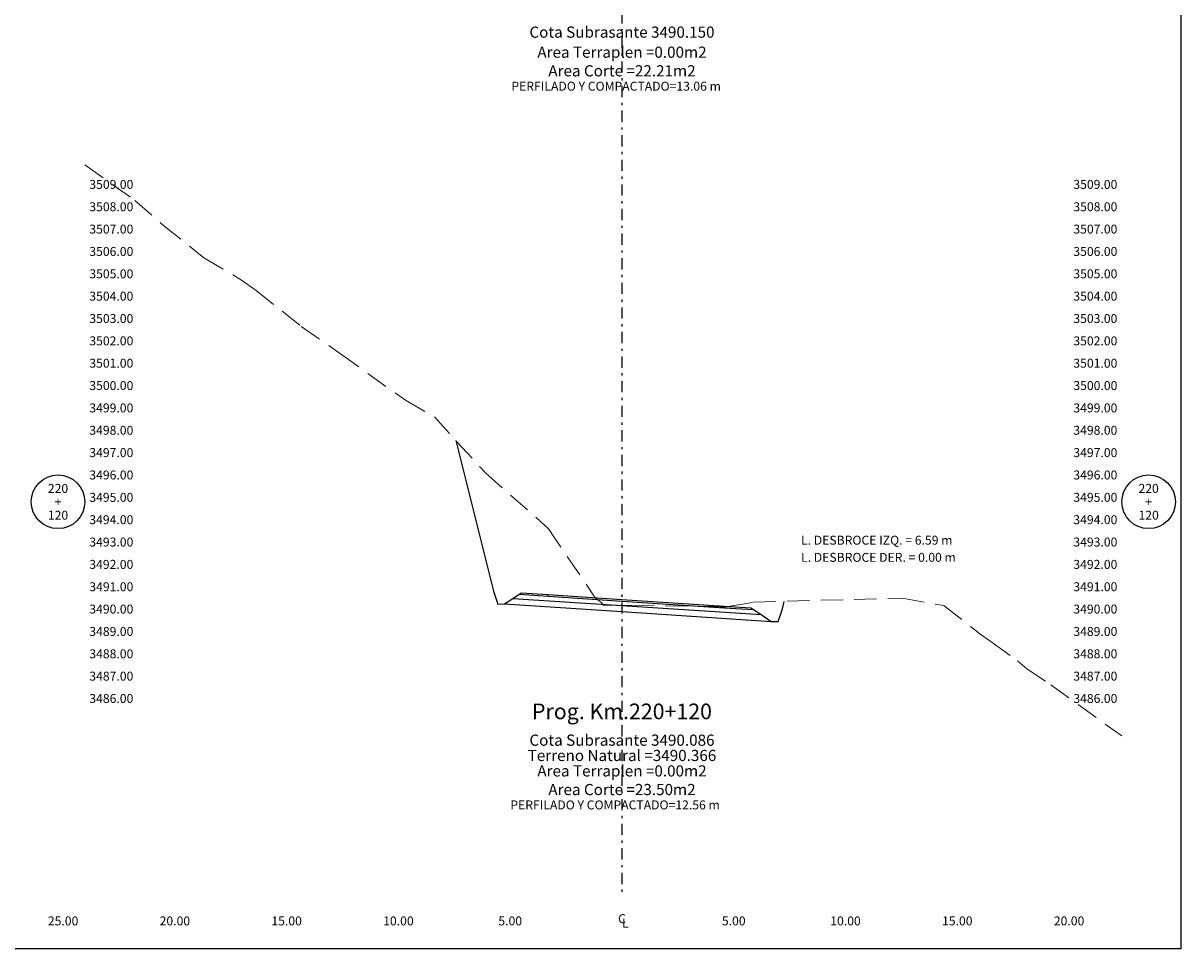
# Model space of a CAD drawing. Extents: x 0 to 155, y 0 to 95.
# Drawn here: x 103 to 155, y 0 to 41 of the extents above; entities that cross this region are included whole.
import ezdxf
from ezdxf.enums import TextEntityAlignment as Align

# ---------------------------------------------------------------- set-up
doc = ezdxf.new("R2010")
doc.units = 0
doc.header["$LTSCALE"] = 2
doc.linetypes.add('DASHDOT2', pattern=[0.5, 0.25, -0.125, 0, -0.125])
doc.linetypes.add('DASHED', pattern=[0.75, 0.5, -0.25])
for name, color, linetype in [('ANN_ELEV_OFF', 7, 'CONTINUOUS'), ('BORDER', 7, 'CONTINUOUS'), ('CENTERLINE', 4, 'DASHDOT2'), ('CIRCLE_STATIONS', 7, 'CONTINUOUS'), ('CIRCLES', 7, 'CONTINUOUS'), ('CL_ORIG_ELEV', 7, 'CONTINUOUS'), ('DES_BASE', 8, 'CONTINUOUS'), ('DES_BERMA', 8, 'CONTINUOUS'), ('DES_CUNETA', 8, 'CONTINUOUS'), ('DES_PAVIMENTO', 8, 'CONTINUOUS'), ('DES_SUBBASE', 8, 'CONTINUOUS'), ('DES_SUBRASANTE', 1, 'CONTINUOUS'), ('DESIGNEARTHWORK', 7, 'CONTINUOUS'), ('ELEVATIONS', 7, 'CONTINUOUS'), ('OFFSETS', 7, 'CONTINUOUS'), ('STATIONS', 7, 'CONTINUOUS'), ('Texto - Calculo', 7, 'CONTINUOUS')]:
    doc.layers.add(name, color=color, linetype=linetype)
doc.layers.add('ORIG_SURFACE', color=44, linetype='DASHED', lineweight=20)
doc.styles.add('asimplex', font='simplex.shx', dxfattribs={"height": 0.4})
doc.styles.add('CIRCLE_STATIONS', font='SIMPLEX.SHX')
doc.styles.add('CL_ELEVATIONS', font='SIMPLEX')
doc.styles.add('DESIGN_EARTHWORK', font='simplex.shx')
doc.styles.add('ELEVATIONS', font='SIMPLEX')
doc.styles.add('OFFSETS', font='SIMPLEX')
doc.styles.get("Standard").update_dxf_attribs({"font": 'simplex'})

msp = doc.modelspace()

# ---------------------------------------------------------------- linework, layer by layer
at = {"layer": 'BORDER'}
msp.add_lwpolyline([(0, 0), (0, 95), (155, 95), (155, 0)], close=True, dxfattribs=at)
at = {"layer": 'CENTERLINE'}
msp.add_lwpolyline([(130, 92.5), (130, 2.5)], dxfattribs=at)
at = {"layer": 'CIRCLES'}
for centre in [(104.773, 20), (153.56, 20)]:
    msp.add_circle(centre, 1.2, dxfattribs=at)
at = {"layer": 'DES_BASE'}
msp.add_lwpolyline([(125.124, 15.681), (125.398, 15.863), (126.7, 15.778), (130, 15.561), (134.566, 15.261), (135.891, 15.175), (136.224, 14.953)], dxfattribs=at)
at = {"layer": 'DES_BERMA'}
msp.add_lwpolyline([(125.398, 15.863), (125.5, 15.931), (126.7, 15.853), (130, 15.636), (134.566, 15.336), (135.766, 15.258), (135.891, 15.175)], dxfattribs=at)
at = {"layer": 'DES_CUNETA'}
msp.add_lwpolyline([(126.7, 15.853), (130, 15.636), (134.566, 15.336)], dxfattribs=at)
at = {"layer": 'DES_PAVIMENTO'}
msp.add_lwpolyline([(125.398, 15.863), (126.7, 15.778), (126.7, 15.853), (130, 15.636), (134.566, 15.336), (134.566, 15.261), (135.891, 15.175)], dxfattribs=at)
at = {"layer": 'DES_SUBBASE'}
msp.add_lwpolyline([(124.749, 15.431), (125.124, 15.681), (130, 15.361), (136.224, 14.953), (136.681, 14.648)], dxfattribs=at)
at = {"layer": 'DES_SUBRASANTE'}
msp.add_lwpolyline([(122.571, 22.743), (124.256, 16.002), (124.449, 15.423), (124.749, 15.431), (130, 15.086), (136.681, 14.648), (136.981, 14.64), (137.174, 15.219), (137.256, 15.546)], dxfattribs=at)
at = {"layer": 'ORIG_SURFACE'}
msp.add_lwpolyline([(105.973, 35.07), (108.216, 33.481), (109.488, 32.368), (111.299, 30.92), (112.932, 29.951), (113.631, 29.457), (115.652, 27.844), (117.413, 26.622), (120.312, 24.54), (121.613, 23.8), (123.888, 21.289), (126.162, 19.298), (126.709, 18.796), (128.801, 15.71), (128.954, 15.584), (129.082, 15.491), (129.159, 15.374), (130, 15.366), (130.293, 15.364), (130.365, 15.363), (130.437, 15.36), (134.127, 15.323), (134.648, 15.287), (134.847, 15.329), (135.89, 15.507), (142.54, 15.696), (144.385, 15.354), (144.415, 15.351), (146.002, 14.094), (146.561, 13.706), (147.687, 12.892), (148.109, 12.528), (149.184, 11.807), (152.36, 9.525)], dxfattribs=at)

# ---------------------------------------------------------------- texts
at = {"layer": 'ANN_ELEV_OFF', "style": 'CL_ELEVATIONS'}
for s, p in [('Cota Subrasante 3490.150', (130, 40.762)), ('Cota Subrasante 3490.086', (130, 9.086))]:
    msp.add_text(s, height=0.5, dxfattribs=at).set_placement(p, align=Align.CENTER)
at = {"layer": 'CIRCLE_STATIONS', "style": 'CIRCLE_STATIONS'}
for s, p in [('220', (104.773, 20.6)), ('220', (153.56, 20.6)), ('+', (104.773, 20)), ('+', (153.56, 20)), ('120', (104.773, 19.4)), ('120', (153.56, 19.4))]:
    msp.add_text(s, height=0.4, dxfattribs=at).set_placement(p, align=Align.MIDDLE_CENTER)
at = {"layer": 'CL_ORIG_ELEV', "style": 'CL_ELEVATIONS'}
msp.add_text('Terreno Natural =3490.366', height=0.5, dxfattribs=at).set_placement((130, 8.246), align=Align.BOTTOM_CENTER)
at = {"layer": 'DESIGNEARTHWORK', "style": 'DESIGN_EARTHWORK'}
for s, p in [('Area Terraplen =0.00m2', (130, 39.709)), ('Area Corte =22.21m2', (130, 38.876)), ('Area Terraplen =0.00m2', (130, 7.555)), ('Area Corte =23.50m2', (130, 6.721))]:
    msp.add_text(s, height=0.5, dxfattribs=at).set_placement(p, align=Align.BOTTOM_CENTER)
at = {"layer": 'ELEVATIONS', "style": 'ELEVATIONS'}
for s, p in [('3509.00', (106.173, 34)), ('3508.00', (106.173, 33)), ('3507.00', (106.173, 32)), ('3506.00', (106.173, 31)), ('3505.00', (106.173, 30)), ('3504.00', (106.173, 29)), ('3503.00', (106.173, 28)), ('3502.00', (106.173, 27)), ('3501.00', (106.173, 26)), ('3500.00', (106.173, 25)), ('3499.00', (106.173, 24)), ('3498.00', (106.173, 23)), ('3497.00', (106.173, 22)), ('3496.00', (106.173, 21)), ('3495.00', (106.173, 20)), ('3494.00', (106.173, 19)), ('3493.00', (106.173, 18)), ('3492.00', (106.173, 17)), ('3491.00', (106.173, 16)), ('3490.00', (106.173, 15)), ('3489.00', (106.173, 14)), ('3488.00', (106.173, 13)), ('3487.00', (106.173, 12)), ('3486.00', (106.173, 11))]:
    msp.add_text(s, height=0.4, dxfattribs=at).set_placement(p)
for s, p in [('3509.00', (152.16, 34)), ('3508.00', (152.16, 33)), ('3507.00', (152.16, 32)), ('3506.00', (152.16, 31)), ('3505.00', (152.16, 30)), ('3504.00', (152.16, 29)), ('3503.00', (152.16, 28)), ('3502.00', (152.16, 27)), ('3501.00', (152.16, 26)), ('3500.00', (152.16, 25)), ('3499.00', (152.16, 24)), ('3498.00', (152.16, 23)), ('3497.00', (152.16, 22)), ('3496.00', (152.16, 21)), ('3495.00', (152.16, 20)), ('3494.00', (152.16, 19)), ('3493.00', (152.16, 18)), ('3492.00', (152.16, 17)), ('3491.00', (152.16, 16)), ('3490.00', (152.16, 15)), ('3489.00', (152.16, 14)), ('3488.00', (152.16, 13)), ('3487.00', (152.16, 12)), ('3486.00', (152.16, 11))]:
    msp.add_text(s, height=0.4, dxfattribs=at).set_placement(p, align=Align.RIGHT)
at = {"layer": 'OFFSETS', "style": 'OFFSETS'}
msp.add_text('C', height=0.4, dxfattribs=at).set_placement((130, 1.35), align=Align.MIDDLE_CENTER)
for s, p in [('25.00', (105, 1.05)), ('20.00', (110, 1.05)), ('15.00', (115, 1.05)), ('10.00', (120, 1.05)), ('5.00', (125, 1.05)), ('5.00', (135, 1.05)), ('10.00', (140, 1.05)), ('15.00', (145, 1.05)), ('20.00', (150, 1.05))]:
    msp.add_text(s, height=0.4, dxfattribs=at).set_placement(p, align=Align.CENTER)
msp.add_text('L', height=0.4, dxfattribs=at).set_placement((130, 1.15), align=Align.MIDDLE_LEFT)
at = {"layer": 'STATIONS'}
msp.add_text('Prog. Km.220+120', height=0.7, dxfattribs=at).set_placement((130, 10.055), align=Align.BOTTOM_CENTER)
at = {"layer": 'Texto - Calculo', "style": 'asimplex'}
for s, p in [('PERFILADO Y COMPACTADO=13.06 m', (125.054, 38.393)), ('L. DESBROCE IZQ. = 6.59 m', (138.011, 18.082)), ('L. DESBROCE DER. = 0.00 m', (138.011, 17.315)), ('PERFILADO Y COMPACTADO=12.56 m', (125.007, 6.239))]:
    msp.add_text(s, height=0.4, dxfattribs=at).set_placement(p)

doc.saveas('drawing.dxf')
